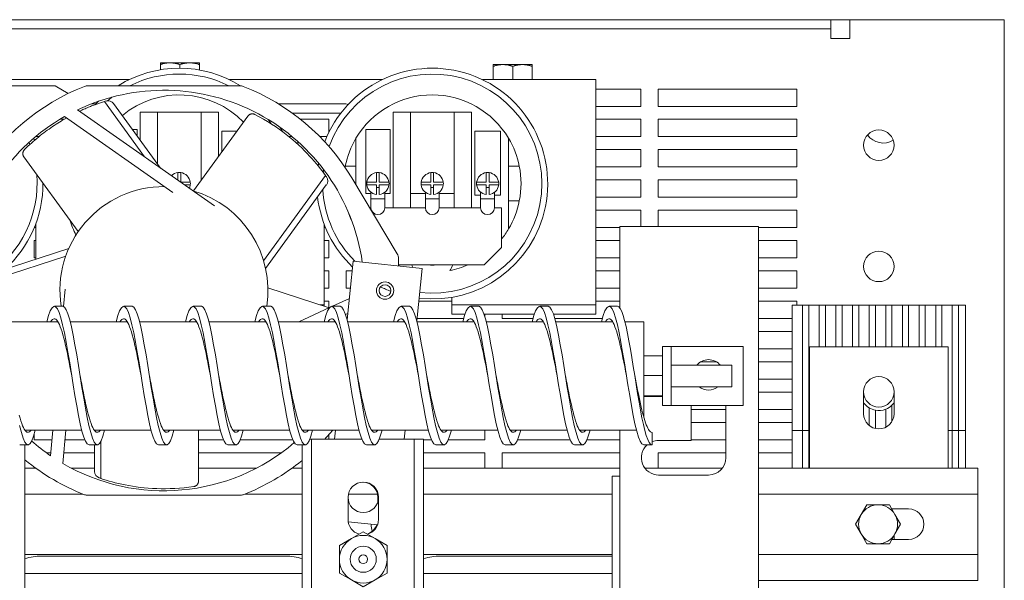
# Model space of a CAD drawing. Units: inches. Extents: x -64 to 287, y 46 to 257.
# Drawn here: x 139 to 153, y 204 to 212 of the extents above; entities that cross this region are included whole.
import ezdxf

# ---------------------------------------------------------------- set-up
doc = ezdxf.new("R2010")
doc.units = ezdxf.units.IN
doc.header["$MEASUREMENT"] = 0

msp = doc.modelspace()

# ---------------------------------------------------------------- linework, layer by layer
at = {"lineweight": 0}
for p, q in [((131.837, 212.056), (150.577, 212.056)), ((131.837, 212.056), (150.577, 212.056)), ((150.577, 212.056), (150.577, 211.922)), ((150.847, 212.056), (150.577, 212.056)), ((150.577, 212.056), (150.577, 211.922)), ((150.847, 212.056), (150.577, 212.056)), ((150.847, 212.056), (150.847, 211.786)), ((152.807, 212.056), (150.847, 212.056)), ((150.847, 212.056), (150.847, 211.786)), ((152.807, 212.056), (150.847, 212.056)), ((152.807, 212.056), (153.077, 212.056)), ((152.807, 212.056), (153.077, 212.056)), ((153.077, 212.056), (153.077, 178.056)), ((153.077, 212.056), (153.077, 178.056)), ((150.577, 211.922), (131.837, 211.922)), ((150.577, 211.922), (131.837, 211.922)), ((150.577, 211.787), (150.577, 211.922)), ((150.577, 211.787), (150.577, 211.922)), ((150.577, 211.786), (150.577, 211.787)), ((150.577, 211.786), (150.577, 211.787)), ((150.847, 211.786), (150.577, 211.786)), ((150.847, 211.786), (150.577, 211.786)), ((141.046, 211.434), (140.906, 211.434)), ((140.906, 211.409), (140.906, 211.434)), ((140.906, 211.333), (140.906, 211.409)), ((141.327, 211.434), (141.046, 211.434)), ((141.187, 211.356), (141.187, 211.409)), ((141.468, 211.434), (141.327, 211.434)), ((141.468, 211.434), (141.468, 211.409)), ((141.468, 211.331), (141.468, 211.409)), ((145.846, 211.409), (145.706, 211.409)), ((145.706, 211.384), (145.706, 211.409)), ((145.706, 211.191), (145.706, 211.384)), ((146.127, 211.409), (145.846, 211.409)), ((145.987, 211.191), (145.987, 211.384)), ((146.268, 211.409), (146.127, 211.409)), ((146.268, 211.409), (146.268, 211.384)), ((146.268, 211.191), (146.268, 211.384)), ((140.456, 211.191), (138.269, 211.191)), ((144.104, 211.191), (141.901, 211.191)), ((147.187, 211.191), (145.549, 211.191)), ((147.187, 211.191), (147.187, 210.922)), ((139.387, 211.103), (138.298, 211.103)), ((139.575, 210.99), (139.387, 211.103)), ((139.862, 211.103), (142.051, 211.103)), ((147.187, 211.056), (147.837, 211.056)), ((147.837, 211.056), (147.837, 210.806)), ((148.087, 210.806), (148.087, 211.056)), ((148.087, 211.056), (150.087, 211.056)), ((150.087, 211.056), (150.087, 210.806)), ((140.678, 210.076), (140.098, 210.875)), ((147.187, 207.941), (147.187, 210.922)), ((139.709, 210.754), (141.684, 209.372)), ((139.912, 210.842), (139.976, 210.842)), ((140.909, 209.914), (140.232, 210.846)), ((142.608, 210.842), (143.547, 210.842)), ((147.837, 210.806), (147.187, 210.806)), ((150.087, 210.806), (148.087, 210.806)), ((139.459, 210.619), (139.517, 210.619)), ((141.086, 209.562), (139.522, 210.657)), ((140.613, 210.322), (140.613, 210.721)), ((140.613, 210.721), (140.863, 210.721)), ((140.863, 210.721), (141.495, 210.721)), ((140.863, 210.721), (140.863, 209.978)), ((141.384, 209.586), (142.168, 210.665)), ((141.495, 209.739), (141.495, 210.721)), ((141.495, 210.721), (141.745, 210.721)), ((141.745, 210.721), (141.745, 210.083)), ((142.81, 210.707), (143.508, 210.707)), ((142.926, 210.619), (143.337, 210.619)), ((143.337, 210.619), (143.337, 210.434)), ((144.261, 209.343), (144.261, 210.721)), ((144.261, 210.721), (144.511, 210.721)), ((144.511, 210.721), (145.143, 210.721)), ((144.511, 210.721), (144.511, 209.343)), ((145.143, 209.343), (145.143, 210.721)), ((145.143, 210.721), (145.393, 210.721)), ((145.393, 210.721), (145.393, 209.343)), ((147.187, 210.619), (147.837, 210.619)), ((147.837, 210.619), (147.837, 210.369)), ((148.087, 210.369), (148.087, 210.619)), ((148.087, 210.619), (150.087, 210.619)), ((150.087, 210.619), (150.087, 210.369)), ((140.504, 210.472), (140.571, 210.472)), ((140.571, 210.472), (140.571, 210.381)), ((141.793, 210.15), (141.793, 210.446)), ((141.793, 210.446), (142.009, 210.446)), ((143.868, 209.548), (143.868, 210.472)), ((143.868, 210.472), (144.219, 210.472)), ((144.219, 210.472), (144.219, 209.548)), ((145.441, 209.523), (145.441, 210.446)), ((145.441, 210.446), (145.811, 210.446)), ((145.811, 210.446), (145.811, 209.523)), ((139.155, 210.369), (139.108, 210.369)), ((142.806, 210.369), (142.758, 210.369)), ((143.306, 210.369), (143.204, 210.369)), ((143.727, 210.345), (143.727, 209.941)), ((145.927, 209.941), (145.927, 210.345)), ((147.837, 210.369), (147.187, 210.369)), ((150.087, 210.369), (148.087, 210.369)), ((142.908, 210.28), (142.863, 210.28)), ((147.187, 210.181), (147.837, 210.181)), ((147.837, 210.181), (147.837, 209.931)), ((148.087, 209.931), (148.087, 210.181)), ((148.087, 210.181), (150.087, 210.181)), ((150.087, 210.181), (150.087, 209.931)), ((139.721, 208.998), (138.937, 210.077)), ((143.727, 209.941), (143.571, 209.941)), ((143.727, 209.941), (143.727, 209.673)), ((145.927, 209.441), (145.927, 209.941)), ((146.082, 209.941), (145.927, 209.941)), ((147.837, 209.931), (147.187, 209.931)), ((150.087, 209.931), (148.087, 209.931)), ((141.159, 209.74), (141.159, 209.85)), ((141.199, 209.85), (141.199, 209.712)), ((142.393, 208.579), (143.286, 209.808)), ((143.667, 209.773), (144.323, 208.68)), ((144.023, 209.711), (144.023, 209.85)), ((144.063, 209.85), (144.063, 209.711)), ((144.807, 209.711), (144.807, 209.85)), ((144.847, 209.85), (144.847, 209.711)), ((145.606, 209.711), (145.606, 209.85)), ((145.646, 209.85), (145.646, 209.711)), ((147.187, 209.744), (147.837, 209.744)), ((147.837, 209.744), (147.837, 209.494)), ((148.087, 209.494), (148.087, 209.744)), ((148.087, 209.744), (150.087, 209.744)), ((150.087, 209.744), (150.087, 209.494)), ((141.2, 209.711), (141.338, 209.711)), ((141.338, 209.671), (141.257, 209.671)), ((142.423, 208.464), (143.299, 209.671)), ((143.885, 209.711), (144.023, 209.711)), ((144.023, 209.671), (143.885, 209.671)), ((144.023, 209.532), (144.023, 209.671)), ((144.063, 209.633), (144.023, 209.633)), ((144.063, 209.711), (144.202, 209.711)), ((144.063, 209.671), (144.063, 209.532)), ((144.202, 209.671), (144.063, 209.671)), ((144.668, 209.711), (144.807, 209.711)), ((144.807, 209.671), (144.668, 209.671)), ((144.807, 209.532), (144.807, 209.671)), ((144.847, 209.633), (144.807, 209.633)), ((144.847, 209.711), (144.986, 209.711)), ((144.847, 209.671), (144.847, 209.532)), ((144.986, 209.671), (144.847, 209.671)), ((145.467, 209.711), (145.606, 209.711)), ((145.606, 209.671), (145.467, 209.671)), ((145.606, 209.532), (145.606, 209.671)), ((145.646, 209.633), (145.606, 209.633)), ((145.646, 209.711), (145.785, 209.711)), ((145.646, 209.671), (145.646, 209.532)), ((145.785, 209.671), (145.646, 209.671)), ((140.295, 209.494), (140.295, 209.494)), ((140.415, 209.546), (140.415, 209.546)), ((143.943, 209.548), (143.868, 209.548)), ((143.943, 209.473), (143.943, 209.566)), ((143.943, 209.343), (143.943, 209.473)), ((144.143, 209.473), (143.943, 209.473)), ((144.143, 209.473), (144.143, 209.566)), ((144.219, 209.548), (144.143, 209.548)), ((144.143, 209.473), (144.143, 209.343)), ((144.727, 209.548), (144.511, 209.548)), ((144.727, 209.473), (144.727, 209.566)), ((144.727, 209.343), (144.727, 209.473)), ((144.927, 209.473), (144.727, 209.473)), ((144.927, 209.473), (144.927, 209.566)), ((145.143, 209.548), (144.927, 209.548)), ((144.927, 209.473), (144.927, 209.343)), ((145.523, 209.523), (145.441, 209.523)), ((145.523, 209.473), (145.523, 209.569)), ((145.523, 209.343), (145.523, 209.473)), ((145.723, 209.473), (145.523, 209.473)), ((145.723, 209.473), (145.723, 209.564)), ((145.811, 209.523), (145.723, 209.523)), ((145.723, 209.473), (145.723, 209.343)), ((147.837, 209.494), (147.187, 209.494)), ((150.087, 209.494), (148.087, 209.494)), ((143.925, 209.343), (143.943, 209.343)), ((144.143, 209.343), (144.727, 209.343)), ((144.927, 209.343), (145.523, 209.343)), ((145.723, 209.343), (145.827, 209.343)), ((145.827, 209.343), (145.827, 208.771)), ((145.927, 209.441), (146.082, 209.441)), ((145.927, 209.036), (145.927, 209.441)), ((147.187, 209.306), (147.837, 209.306)), ((147.837, 209.306), (147.837, 209.071)), ((148.087, 209.071), (148.087, 209.306)), ((148.087, 209.306), (150.087, 209.306)), ((150.087, 209.306), (150.087, 209.056)), ((139.087, 209.056), (139.087, 209.058)), ((139.108, 209.056), (139.087, 209.056)), ((139.108, 209.112), (139.108, 208.598)), ((143.266, 207.941), (143.266, 209.112)), ((143.287, 209.056), (143.266, 209.056)), ((147.532, 209.056), (147.187, 209.056)), ((149.312, 209.071), (147.532, 209.071)), ((147.532, 209.071), (147.532, 207.897)), ((149.312, 209.071), (149.532, 209.071)), ((149.532, 209.071), (149.532, 200.071)), ((150.087, 209.056), (149.532, 209.056)), ((139.584, 208.753), (138.252, 208.32)), ((139.087, 208.619), (139.087, 208.869)), ((139.087, 208.869), (139.108, 208.869)), ((143.266, 208.869), (143.337, 208.869)), ((143.337, 208.869), (143.337, 208.619)), ((145.827, 208.771), (145.577, 208.521)), ((147.187, 208.869), (147.532, 208.869)), ((149.532, 208.869), (150.087, 208.869)), ((150.087, 208.869), (150.087, 208.619)), ((139.541, 208.643), (138.262, 208.227)), ((139.108, 208.619), (139.087, 208.619)), ((143.337, 208.619), (143.266, 208.619)), ((144.342, 208.61), (144.342, 208.504)), ((147.532, 208.619), (147.187, 208.619)), ((150.087, 208.619), (149.532, 208.619)), ((143.598, 207.724), (143.688, 208.573)), ((143.688, 208.573), (144.682, 208.468)), ((145.577, 208.521), (144.342, 208.521)), ((144.682, 208.468), (144.602, 207.709)), ((143.266, 208.431), (143.337, 208.431)), ((143.337, 208.431), (143.337, 208.181)), ((143.587, 208.181), (143.587, 208.431)), ((143.587, 208.431), (143.673, 208.431)), ((147.187, 208.431), (147.532, 208.431)), ((149.532, 208.431), (150.087, 208.431)), ((150.087, 208.431), (150.087, 208.181)), ((142.456, 208.186), (143.34, 207.899)), ((143.337, 208.181), (143.266, 208.181)), ((143.647, 208.181), (143.587, 208.181)), ((147.532, 208.181), (147.187, 208.181)), ((150.087, 208.181), (149.532, 208.181)), ((139.511, 207.917), (139.533, 208.166)), ((143.388, 207.921), (143.631, 208.035)), ((145.108, 208.05), (145.108, 207.941)), ((139.497, 207.921), (139.377, 207.921)), ((139.471, 207.941), (139.471, 207.941)), ((140.497, 207.921), (140.377, 207.921)), ((141.497, 207.921), (141.377, 207.921)), ((142.497, 207.921), (142.377, 207.921)), ((142.443, 207.941), (142.443, 207.941)), ((142.903, 207.695), (143.345, 207.901)), ((143.211, 207.941), (143.266, 207.941)), ((143.266, 207.994), (143.337, 207.994)), ((143.266, 207.923), (143.266, 207.941)), ((143.337, 207.994), (143.337, 207.9)), ((143.497, 207.921), (143.377, 207.921)), ((144.497, 207.921), (144.377, 207.921)), ((144.632, 207.994), (145.108, 207.994)), ((145.108, 207.941), (147.187, 207.941)), ((145.108, 207.941), (145.108, 207.806)), ((145.497, 207.921), (145.377, 207.921)), ((146.497, 207.921), (146.377, 207.921)), ((147.187, 207.994), (147.532, 207.994)), ((147.187, 207.806), (147.187, 207.941)), ((147.497, 207.921), (147.377, 207.921)), ((149.532, 207.994), (150.087, 207.994)), ((150.167, 207.936), (150.017, 207.936)), ((150.017, 207.936), (150.017, 205.586)), ((150.087, 207.994), (150.087, 207.936)), ((150.257, 207.936), (150.167, 207.936)), ((150.167, 207.936), (150.167, 205.586)), ((150.407, 207.936), (150.257, 207.936)), ((150.257, 207.936), (150.257, 205.586)), ((150.497, 207.936), (150.407, 207.936)), ((150.407, 207.936), (150.407, 207.336)), ((150.647, 207.936), (150.497, 207.936)), ((150.497, 207.936), (150.497, 207.336)), ((150.737, 207.936), (150.647, 207.936)), ((150.647, 207.936), (150.647, 207.336)), ((150.887, 207.936), (150.737, 207.936)), ((150.737, 207.936), (150.737, 207.336)), ((150.977, 207.936), (150.887, 207.936)), ((150.887, 207.936), (150.887, 207.336)), ((151.127, 207.936), (150.977, 207.936)), ((150.977, 207.936), (150.977, 207.336)), ((151.217, 207.936), (151.127, 207.936)), ((151.127, 207.936), (151.127, 207.336)), ((151.367, 207.936), (151.217, 207.936)), ((151.217, 207.936), (151.217, 207.336)), ((151.457, 207.936), (151.367, 207.936)), ((151.367, 207.936), (151.367, 207.336)), ((151.607, 207.936), (151.457, 207.936)), ((151.457, 207.936), (151.457, 207.336)), ((151.607, 207.936), (151.607, 207.336)), ((151.697, 207.936), (151.607, 207.936)), ((151.847, 207.936), (151.697, 207.936)), ((151.697, 207.936), (151.697, 207.336)), ((151.937, 207.936), (151.847, 207.936)), ((151.847, 207.936), (151.847, 207.336)), ((152.087, 207.936), (151.937, 207.936)), ((151.937, 207.936), (151.937, 207.336)), ((152.177, 207.936), (152.087, 207.936)), ((152.087, 207.936), (152.087, 207.336)), ((152.327, 207.936), (152.177, 207.936)), ((152.177, 207.936), (152.177, 207.336)), ((152.417, 207.936), (152.327, 207.936)), ((152.327, 207.936), (152.327, 205.586)), ((152.517, 207.936), (152.417, 207.936)), ((152.417, 207.936), (152.417, 205.586)), ((152.517, 207.936), (152.517, 205.586)), ((143.608, 207.817), (143.575, 207.802)), ((143.601, 207.814), (143.608, 207.812)), ((145.108, 207.806), (145.3, 207.806)), ((145.574, 207.806), (146.3, 207.806)), ((145.587, 207.806), (145.587, 207.766)), ((145.837, 207.744), (145.837, 207.806)), ((146.574, 207.806), (147.187, 207.806)), ((138.606, 207.695), (139.43, 207.695)), ((139.606, 207.695), (140.43, 207.695)), ((140.606, 207.695), (141.43, 207.695)), ((141.606, 207.695), (142.43, 207.695)), ((142.606, 207.695), (143.43, 207.695)), ((143.606, 207.695), (144.43, 207.695)), ((145.281, 207.744), (144.606, 207.744)), ((144.606, 207.695), (145.43, 207.695)), ((145.606, 207.695), (146.43, 207.695)), ((146.281, 207.744), (145.837, 207.744)), ((147.281, 207.744), (146.593, 207.744)), ((146.606, 207.695), (147.43, 207.695)), ((147.606, 207.695), (147.877, 207.695)), ((147.877, 207.695), (147.877, 206.324)), ((150.017, 207.744), (149.532, 207.744)), ((149.532, 207.556), (150.017, 207.556)), ((148.147, 207.34), (148.272, 207.34)), ((148.147, 207.215), (148.147, 207.34)), ((148.272, 207.34), (148.272, 207.215)), ((148.397, 207.34), (148.272, 207.34)), ((148.397, 207.34), (149.312, 207.34)), ((149.312, 206.489), (149.312, 207.34)), ((152.267, 207.336), (150.267, 207.336)), ((150.267, 207.336), (150.267, 205.586)), ((152.267, 205.586), (152.267, 207.336)), ((147.877, 207.207), (148.147, 207.207)), ((148.147, 207.215), (148.147, 206.614)), ((148.272, 206.614), (148.272, 207.215)), ((150.017, 207.306), (149.532, 207.306)), ((148.272, 207.069), (149.147, 207.069)), ((148.697, 207.119), (148.926, 207.119)), ((149.147, 207.069), (149.147, 206.759)), ((149.532, 207.119), (150.017, 207.119)), ((147.877, 206.92), (148.147, 206.92)), ((148.272, 206.759), (149.147, 206.759)), ((150.017, 206.869), (149.532, 206.869)), ((147.877, 206.627), (148.147, 206.627)), ((147.877, 206.621), (148.147, 206.621)), ((148.147, 206.489), (148.147, 206.614)), ((148.272, 206.614), (148.272, 206.489)), ((149.532, 206.681), (150.017, 206.681)), ((151.047, 206.371), (151.047, 206.686)), ((151.487, 206.686), (151.487, 206.371)), ((148.147, 206.489), (148.272, 206.489)), ((148.272, 206.489), (148.397, 206.489)), ((148.397, 206.489), (149.312, 206.489)), ((148.562, 205.986), (148.562, 206.489)), ((149.062, 206.489), (149.062, 205.736)), ((151.457, 206.495), (151.457, 206.261)), ((149.062, 206.431), (148.562, 206.431)), ((150.017, 206.431), (149.532, 206.431)), ((151.127, 206.456), (151.127, 206.202)), ((151.217, 206.421), (151.217, 206.157)), ((151.367, 206.436), (151.367, 206.175)), ((148.562, 206.244), (149.062, 206.244)), ((149.532, 206.244), (150.017, 206.244)), ((138.952, 206.134), (139.771, 206.134)), ((139.087, 205.994), (139.087, 206.077)), ((139.323, 205.764), (139.355, 206.134)), ((139.543, 206.134), (139.501, 205.651)), ((139.952, 206.134), (140.771, 206.134)), ((140.952, 206.134), (141.771, 206.134)), ((141.457, 206.134), (141.457, 205.399)), ((141.952, 206.134), (142.771, 206.134)), ((142.952, 206.134), (143.771, 206.134)), ((143.337, 206.069), (143.337, 206.004)), ((143.417, 206.004), (143.431, 206.134)), ((143.952, 206.134), (144.771, 206.134)), ((144.437, 206.134), (144.423, 206.004)), ((144.952, 206.134), (145.771, 206.134)), ((145.587, 206.134), (145.587, 205.994)), ((145.952, 206.134), (146.771, 206.134)), ((146.952, 206.134), (147.771, 206.134)), ((147.532, 206.134), (147.532, 202.461)), ((147.997, 205.921), (147.997, 206.101)), ((150.167, 206.126), (150.017, 206.126)), ((150.017, 206.126), (150.017, 205.586)), ((150.257, 206.126), (150.167, 206.126)), ((150.167, 206.126), (150.167, 205.586)), ((150.267, 206.126), (150.257, 206.126)), ((150.257, 206.126), (150.257, 205.586)), ((152.327, 206.126), (152.267, 206.126)), ((152.417, 206.126), (152.327, 206.126)), ((152.327, 206.126), (152.327, 205.586)), ((152.517, 206.126), (152.417, 206.126)), ((152.417, 206.126), (152.417, 205.586)), ((152.517, 206.126), (152.517, 205.586)), ((138.997, 205.921), (138.877, 205.921)), ((138.952, 205.921), (138.952, 195.759)), ((139.343, 205.994), (139.087, 205.994)), ((139.816, 205.994), (139.531, 205.994)), ((139.997, 205.921), (139.877, 205.921)), ((139.957, 205.921), (139.957, 205.538)), ((140.049, 205.974), (140.049, 205.436)), ((140.997, 205.921), (140.877, 205.921)), ((141.816, 205.994), (141.457, 205.994)), ((141.997, 205.921), (141.877, 205.921)), ((142.816, 205.994), (142.058, 205.994)), ((142.997, 205.921), (142.877, 205.921)), ((142.952, 195.759), (142.952, 205.921)), ((143.062, 206.004), (143.086, 206.004)), ((143.086, 206.004), (143.086, 198.493)), ((143.22, 206.004), (143.086, 206.004)), ((143.22, 206.004), (143.812, 206.004)), ((143.997, 205.921), (143.877, 205.921)), ((144.062, 206.004), (144.434, 206.004)), ((144.568, 206.004), (144.434, 206.004)), ((144.568, 206.004), (144.702, 206.004)), ((144.568, 198.493), (144.568, 206.004)), ((144.702, 206.004), (144.702, 195.759)), ((144.816, 205.994), (144.702, 205.994)), ((144.997, 205.921), (144.877, 205.921)), ((145.587, 205.994), (145.058, 205.994)), ((145.997, 205.921), (145.877, 205.921)), ((146.816, 205.994), (146.058, 205.994)), ((146.997, 205.921), (146.877, 205.921)), ((147.532, 205.994), (147.058, 205.994)), ((147.877, 205.921), (147.997, 205.921)), ((148.092, 205.986), (148.562, 205.986)), ((149.062, 205.994), (148.562, 205.994)), ((150.017, 205.994), (149.532, 205.994)), ((139.262, 205.806), (139.327, 205.806)), ((139.515, 205.806), (139.957, 205.806)), ((141.457, 205.806), (142.651, 205.806)), ((144.702, 205.806), (145.587, 205.806)), ((145.587, 205.806), (145.587, 205.586)), ((145.837, 205.586), (145.837, 205.806)), ((145.837, 205.806), (147.532, 205.806)), ((148.087, 205.586), (148.087, 205.806)), ((148.087, 205.806), (149.062, 205.806)), ((149.532, 205.806), (150.017, 205.806)), ((138.952, 205.586), (139.106, 205.586)), ((139.087, 205.586), (139.087, 205.6)), ((139.618, 205.586), (139.957, 205.586)), ((141.457, 205.586), (142.296, 205.586)), ((142.808, 205.586), (142.952, 205.586)), ((144.702, 205.586), (147.532, 205.586)), ((147.892, 205.586), (149.012, 205.586)), ((148.812, 205.486), (148.092, 205.486)), ((149.532, 205.586), (152.697, 205.586)), ((152.697, 205.211), (152.697, 205.586)), ((147.422, 205.471), (147.422, 203.581)), ((147.532, 205.471), (147.422, 205.471)), ((138.952, 205.211), (139.789, 205.211)), ((142.051, 205.193), (139.862, 205.193)), ((142.125, 205.211), (142.952, 205.211)), ((143.617, 205.211), (144.037, 205.211)), ((144.702, 205.211), (147.422, 205.211)), ((149.532, 205.211), (152.697, 205.211)), ((152.697, 204.341), (152.697, 205.211)), ((143.612, 204.844), (143.612, 205.164)), ((144.042, 205.164), (144.042, 205.098)), ((144.052, 205.164), (144.052, 204.844)), ((151.013, 204.917), (151.095, 205.057)), ((151.095, 205.057), (151.257, 205.057)), ((151.257, 205.057), (151.419, 205.057)), ((151.419, 205.057), (151.5, 204.917)), ((150.932, 204.776), (151.013, 204.917)), ((151.454, 204.996), (151.697, 204.996)), ((151.5, 204.917), (151.581, 204.776)), ((144.037, 204.765), (143.615, 204.81)), ((151.013, 204.636), (150.932, 204.776)), ((151.581, 204.776), (151.5, 204.636)), ((143.66, 204.568), (143.832, 204.667)), ((143.832, 204.667), (144.004, 204.568)), ((151.095, 204.495), (151.013, 204.636)), ((151.5, 204.636), (151.419, 204.495)), ((143.488, 204.469), (143.66, 204.568)), ((144.004, 204.568), (144.176, 204.469)), ((151.257, 204.495), (151.095, 204.495)), ((151.419, 204.495), (151.257, 204.495)), ((151.697, 204.556), (151.454, 204.556)), ((151.457, 204.561), (151.457, 204.556)), ((151.487, 204.613), (151.487, 204.559)), ((138.952, 204.341), (142.952, 204.341)), ((143.488, 204.27), (143.488, 204.469)), ((144.176, 204.469), (144.176, 204.27)), ((144.702, 204.341), (147.422, 204.341)), ((149.532, 204.341), (152.697, 204.341)), ((152.697, 203.966), (152.697, 204.341)), ((139.192, 204.316), (142.712, 204.316)), ((143.488, 204.071), (143.488, 204.27)), ((144.176, 204.27), (144.176, 204.071)), ((144.942, 204.316), (147.422, 204.316)), ((138.952, 204.064), (142.952, 204.064)), ((143.66, 203.972), (143.488, 204.071)), ((144.176, 204.071), (144.004, 203.972)), ((144.702, 204.064), (147.422, 204.064)), ((143.832, 203.873), (143.66, 203.972)), ((144.004, 203.972), (143.832, 203.873)), ((149.532, 203.966), (152.697, 203.966))]:
    msp.add_line(p, q, dxfattribs=at)
at = {"lineweight": 0, "flags": 128}
for points in [[(141.046, 211.434), (141.041, 211.434), (141.035, 211.434), (141.029, 211.434), (141.024, 211.433), (141.018, 211.433), (141.013, 211.432), (141.007, 211.432), (141.001, 211.431), (140.996, 211.43), (140.99, 211.43), (140.984, 211.429), (140.979, 211.428), (140.973, 211.427), (140.967, 211.426), (140.961, 211.424), (140.955, 211.423), (140.949, 211.422), (140.943, 211.42), (140.937, 211.418), (140.931, 211.417), (140.925, 211.415), (140.919, 211.413), (140.912, 211.411), (140.906, 211.409)], [(141.187, 211.409), (141.18, 211.411), (141.174, 211.413), (141.168, 211.415), (141.161, 211.417), (141.155, 211.418), (141.149, 211.42), (141.143, 211.422), (141.137, 211.423), (141.131, 211.424), (141.126, 211.426), (141.12, 211.427), (141.114, 211.428), (141.108, 211.429), (141.103, 211.43), (141.097, 211.43), (141.091, 211.431), (141.086, 211.432), (141.08, 211.432), (141.074, 211.433), (141.069, 211.433), (141.063, 211.434), (141.058, 211.434), (141.052, 211.434), (141.046, 211.434)], [(141.327, 211.434), (141.322, 211.434), (141.316, 211.434), (141.31, 211.434), (141.305, 211.433), (141.299, 211.433), (141.294, 211.432), (141.288, 211.432), (141.282, 211.431), (141.277, 211.43), (141.271, 211.43), (141.265, 211.429), (141.26, 211.428), (141.254, 211.427), (141.248, 211.426), (141.242, 211.424), (141.236, 211.423), (141.23, 211.422), (141.224, 211.42), (141.218, 211.418), (141.212, 211.417), (141.206, 211.415), (141.2, 211.413), (141.193, 211.411), (141.187, 211.409)], [(141.468, 211.409), (141.461, 211.411), (141.455, 211.413), (141.449, 211.415), (141.442, 211.417), (141.436, 211.418), (141.43, 211.42), (141.424, 211.422), (141.418, 211.423), (141.412, 211.424), (141.407, 211.426), (141.401, 211.427), (141.395, 211.428), (141.389, 211.429), (141.384, 211.43), (141.378, 211.43), (141.372, 211.431), (141.367, 211.432), (141.361, 211.432), (141.355, 211.433), (141.35, 211.433), (141.344, 211.434), (141.339, 211.434), (141.333, 211.434), (141.327, 211.434)], [(145.846, 211.409), (145.841, 211.409), (145.835, 211.409), (145.829, 211.409), (145.824, 211.408), (145.818, 211.408), (145.813, 211.407), (145.807, 211.407), (145.801, 211.406), (145.796, 211.405), (145.79, 211.405), (145.784, 211.404), (145.779, 211.403), (145.773, 211.402), (145.767, 211.401), (145.761, 211.399), (145.755, 211.398), (145.749, 211.397), (145.743, 211.395), (145.737, 211.393), (145.731, 211.392), (145.725, 211.39), (145.719, 211.388), (145.712, 211.386), (145.706, 211.384)], [(145.987, 211.384), (145.98, 211.386), (145.974, 211.388), (145.968, 211.39), (145.961, 211.392), (145.955, 211.393), (145.949, 211.395), (145.943, 211.397), (145.937, 211.398), (145.931, 211.399), (145.926, 211.401), (145.92, 211.402), (145.914, 211.403), (145.908, 211.404), (145.903, 211.405), (145.897, 211.405), (145.891, 211.406), (145.886, 211.407), (145.88, 211.407), (145.874, 211.408), (145.869, 211.408), (145.863, 211.409), (145.858, 211.409), (145.852, 211.409), (145.846, 211.409)], [(146.127, 211.409), (146.122, 211.409), (146.116, 211.409), (146.11, 211.409), (146.105, 211.408), (146.099, 211.408), (146.094, 211.407), (146.088, 211.407), (146.082, 211.406), (146.077, 211.405), (146.071, 211.405), (146.065, 211.404), (146.06, 211.403), (146.054, 211.402), (146.048, 211.401), (146.042, 211.399), (146.036, 211.398), (146.03, 211.397), (146.024, 211.395), (146.018, 211.393), (146.012, 211.392), (146.006, 211.39), (146, 211.388), (145.993, 211.386), (145.987, 211.384)], [(146.268, 211.384), (146.261, 211.386), (146.255, 211.388), (146.249, 211.39), (146.242, 211.392), (146.236, 211.393), (146.23, 211.395), (146.224, 211.397), (146.218, 211.398), (146.212, 211.399), (146.207, 211.401), (146.201, 211.402), (146.195, 211.403), (146.189, 211.404), (146.184, 211.405), (146.178, 211.405), (146.172, 211.406), (146.167, 211.407), (146.161, 211.407), (146.155, 211.408), (146.15, 211.408), (146.144, 211.409), (146.139, 211.409), (146.133, 211.409), (146.127, 211.409)], [(140.098, 210.875), (140.085, 210.871), (140.071, 210.867), (140.058, 210.863), (140.044, 210.858), (140.03, 210.853), (140.016, 210.849), (140.002, 210.844), (139.988, 210.838), (139.973, 210.833), (139.959, 210.828), (139.944, 210.822), (139.929, 210.816), (139.914, 210.811), (139.898, 210.805), (139.883, 210.798), (139.867, 210.792), (139.852, 210.785), (139.836, 210.779), (139.82, 210.772), (139.804, 210.765), (139.787, 210.758), (139.771, 210.75), (139.754, 210.742), (139.738, 210.735)], [(139.55, 210.637), (139.525, 210.623), (139.5, 210.609), (139.476, 210.594), (139.451, 210.579), (139.426, 210.563), (139.401, 210.547), (139.375, 210.531), (139.35, 210.514), (139.325, 210.496), (139.3, 210.478), (139.274, 210.46), (139.249, 210.442), (139.223, 210.422), (139.198, 210.403), (139.173, 210.383), (139.147, 210.362), (139.122, 210.341), (139.096, 210.32), (139.071, 210.298), (139.046, 210.275), (139.021, 210.253), (138.996, 210.229), (138.97, 210.205), (138.945, 210.181)], [(142.269, 210.689), (142.265, 210.691), (142.261, 210.693), (142.256, 210.694), (142.252, 210.695), (142.247, 210.696), (142.243, 210.697), (142.238, 210.697), (142.233, 210.698), (142.229, 210.698), (142.224, 210.697), (142.219, 210.697), (142.215, 210.696), (142.21, 210.695), (142.206, 210.693), (142.201, 210.691), (142.197, 210.689), (142.193, 210.687), (142.188, 210.685), (142.184, 210.682), (142.181, 210.679), (142.177, 210.676), (142.174, 210.672), (142.171, 210.669), (142.168, 210.665)], [(143.286, 209.808), (143.263, 209.84), (143.238, 209.873), (143.212, 209.907), (143.184, 209.942), (143.155, 209.978), (143.124, 210.014), (143.091, 210.051), (143.057, 210.089), (143.021, 210.127), (142.983, 210.166), (142.944, 210.205), (142.902, 210.244), (142.859, 210.283), (142.815, 210.322), (142.768, 210.361), (142.72, 210.399), (142.67, 210.438), (142.618, 210.475), (142.565, 210.513), (142.509, 210.549), (142.452, 210.586), (142.393, 210.621), (142.332, 210.655), (142.269, 210.689)], [(138.945, 210.181), (138.942, 210.177), (138.939, 210.174), (138.937, 210.17), (138.934, 210.166), (138.932, 210.162), (138.93, 210.158), (138.928, 210.154), (138.926, 210.15), (138.925, 210.145), (138.924, 210.141), (138.923, 210.136), (138.922, 210.131), (138.922, 210.127), (138.922, 210.122), (138.922, 210.117), (138.923, 210.112), (138.923, 210.108), (138.925, 210.103), (138.926, 210.098), (138.928, 210.094), (138.93, 210.089), (138.932, 210.085), (138.934, 210.081), (138.937, 210.077)], [(139.877, 205.921), (139.851, 205.934), (139.826, 205.972), (139.801, 206.034), (139.775, 206.118), (139.75, 206.223), (139.725, 206.345), (139.699, 206.482), (139.674, 206.631), (139.648, 206.786), (139.623, 206.945), (139.598, 207.104), (139.572, 207.257), (139.547, 207.403), (139.521, 207.536), (139.496, 207.653), (139.471, 207.752), (139.445, 207.83), (139.42, 207.885), (139.395, 207.915), (139.369, 207.92), (139.344, 207.9), (139.318, 207.855), (139.293, 207.786), (139.268, 207.695)], [(140.102, 206.134), (140.077, 206.046), (140.052, 205.981), (140.027, 205.939), (140.002, 205.922), (139.976, 205.93), (139.951, 205.962), (139.926, 206.019), (139.901, 206.099), (139.875, 206.199), (139.85, 206.317), (139.825, 206.45), (139.8, 206.595), (139.774, 206.749), (139.749, 206.906), (139.724, 207.065), (139.699, 207.219), (139.673, 207.366), (139.648, 207.502), (139.623, 207.623), (139.598, 207.727), (139.573, 207.81), (139.547, 207.871), (139.522, 207.909), (139.497, 207.921)], [(140.877, 205.921), (140.851, 205.934), (140.826, 205.972), (140.801, 206.034), (140.775, 206.118), (140.75, 206.223), (140.725, 206.345), (140.699, 206.482), (140.674, 206.631), (140.648, 206.786), (140.623, 206.945), (140.598, 207.104), (140.572, 207.257), (140.547, 207.403), (140.521, 207.536), (140.496, 207.653), (140.471, 207.752), (140.445, 207.83), (140.42, 207.885), (140.395, 207.915), (140.369, 207.92), (140.344, 207.9), (140.318, 207.855), (140.293, 207.786), (140.268, 207.695)], [(141.102, 206.134), (141.077, 206.046), (141.052, 205.981), (141.027, 205.939), (141.002, 205.922), (140.976, 205.93), (140.951, 205.962), (140.926, 206.019), (140.901, 206.099), (140.875, 206.199), (140.85, 206.317), (140.825, 206.45), (140.8, 206.595), (140.774, 206.749), (140.749, 206.906), (140.724, 207.065), (140.699, 207.219), (140.673, 207.366), (140.648, 207.502), (140.623, 207.623), (140.598, 207.727), (140.573, 207.81), (140.547, 207.871), (140.522, 207.909), (140.497, 207.921)], [(141.877, 205.921), (141.851, 205.934), (141.826, 205.972), (141.801, 206.034), (141.775, 206.118), (141.75, 206.223), (141.725, 206.345), (141.699, 206.482), (141.674, 206.631), (141.648, 206.786), (141.623, 206.945), (141.598, 207.104), (141.572, 207.257), (141.547, 207.403), (141.521, 207.536), (141.496, 207.653), (141.471, 207.752), (141.445, 207.83), (141.42, 207.885), (141.395, 207.915), (141.369, 207.92), (141.344, 207.9), (141.318, 207.855), (141.293, 207.786), (141.268, 207.695)], [(142.102, 206.134), (142.077, 206.046), (142.052, 205.981), (142.027, 205.939), (142.002, 205.922), (141.976, 205.93), (141.951, 205.962), (141.926, 206.019), (141.901, 206.099), (141.875, 206.199), (141.85, 206.317), (141.825, 206.45), (141.8, 206.595), (141.774, 206.749), (141.749, 206.906), (141.724, 207.065), (141.699, 207.219), (141.673, 207.366), (141.648, 207.502), (141.623, 207.623), (141.598, 207.727), (141.573, 207.81), (141.547, 207.871), (141.522, 207.909), (141.497, 207.921)], [(142.877, 205.921), (142.851, 205.934), (142.826, 205.972), (142.801, 206.034), (142.775, 206.118), (142.75, 206.223), (142.725, 206.345), (142.699, 206.482), (142.674, 206.631), (142.648, 206.786), (142.623, 206.945), (142.598, 207.104), (142.572, 207.257), (142.547, 207.403), (142.521, 207.536), (142.496, 207.653), (142.471, 207.752), (142.445, 207.83), (142.42, 207.885), (142.395, 207.915), (142.369, 207.92), (142.344, 207.9), (142.318, 207.855), (142.293, 207.786), (142.268, 207.695)], [(143.102, 206.134), (143.077, 206.046), (143.052, 205.981), (143.027, 205.939), (143.002, 205.922), (142.976, 205.93), (142.951, 205.962), (142.926, 206.019), (142.901, 206.099), (142.875, 206.199), (142.85, 206.317), (142.825, 206.45), (142.8, 206.595), (142.774, 206.749), (142.749, 206.906), (142.724, 207.065), (142.699, 207.219), (142.673, 207.366), (142.648, 207.502), (142.623, 207.623), (142.598, 207.727), (142.573, 207.81), (142.547, 207.871), (142.522, 207.909), (142.497, 207.921)], [(143.877, 205.921), (143.851, 205.934), (143.826, 205.972), (143.801, 206.034), (143.775, 206.118), (143.75, 206.223), (143.725, 206.345), (143.699, 206.482), (143.674, 206.631), (143.648, 206.786), (143.623, 206.945), (143.598, 207.104), (143.572, 207.257), (143.547, 207.403), (143.521, 207.536), (143.496, 207.653), (143.471, 207.752), (143.445, 207.83), (143.42, 207.885), (143.395, 207.915), (143.369, 207.92), (143.344, 207.9), (143.318, 207.855), (143.293, 207.786), (143.268, 207.695)], [(144.102, 206.134), (144.077, 206.046), (144.052, 205.981), (144.027, 205.939), (144.002, 205.922), (143.976, 205.93), (143.951, 205.962), (143.926, 206.019), (143.901, 206.099), (143.875, 206.199), (143.85, 206.317), (143.825, 206.45), (143.8, 206.595), (143.774, 206.749), (143.749, 206.906), (143.724, 207.065), (143.699, 207.219), (143.673, 207.366), (143.648, 207.502), (143.623, 207.623), (143.598, 207.727), (143.573, 207.81), (143.547, 207.871), (143.522, 207.909), (143.497, 207.921)], [(144.877, 205.921), (144.851, 205.934), (144.826, 205.972), (144.801, 206.034), (144.775, 206.118), (144.75, 206.223), (144.725, 206.345), (144.699, 206.482), (144.674, 206.631), (144.648, 206.786), (144.623, 206.945), (144.598, 207.104), (144.572, 207.257), (144.547, 207.403), (144.521, 207.536), (144.496, 207.653), (144.471, 207.752), (144.445, 207.83), (144.42, 207.885), (144.395, 207.915), (144.369, 207.92), (144.344, 207.9), (144.318, 207.855), (144.293, 207.786), (144.268, 207.695)], [(145.102, 206.134), (145.077, 206.046), (145.052, 205.981), (145.027, 205.939), (145.002, 205.922), (144.976, 205.93), (144.951, 205.962), (144.926, 206.019), (144.901, 206.099), (144.875, 206.199), (144.85, 206.317), (144.825, 206.45), (144.8, 206.595), (144.774, 206.749), (144.749, 206.906), (144.724, 207.065), (144.699, 207.219), (144.673, 207.366), (144.648, 207.502), (144.623, 207.623), (144.598, 207.727), (144.573, 207.81), (144.547, 207.871), (144.522, 207.909), (144.497, 207.921)], [(145.877, 205.921), (145.851, 205.934), (145.826, 205.972), (145.801, 206.034), (145.775, 206.118), (145.75, 206.223), (145.725, 206.345), (145.699, 206.482), (145.674, 206.631), (145.648, 206.786), (145.623, 206.945), (145.598, 207.104), (145.572, 207.257), (145.547, 207.403), (145.521, 207.536), (145.496, 207.653), (145.471, 207.752), (145.445, 207.83), (145.42, 207.885), (145.395, 207.915), (145.369, 207.92), (145.344, 207.9), (145.318, 207.855), (145.293, 207.786), (145.268, 207.695)], [(146.102, 206.134), (146.077, 206.046), (146.052, 205.981), (146.027, 205.939), (146.002, 205.922), (145.976, 205.93), (145.951, 205.962), (145.926, 206.019), (145.901, 206.099), (145.875, 206.199), (145.85, 206.317), (145.825, 206.45), (145.8, 206.595), (145.774, 206.749), (145.749, 206.906), (145.724, 207.065), (145.699, 207.219), (145.673, 207.366), (145.648, 207.502), (145.623, 207.623), (145.598, 207.727), (145.573, 207.81), (145.547, 207.871), (145.522, 207.909), (145.497, 207.921)], [(146.877, 205.921), (146.851, 205.934), (146.826, 205.972), (146.801, 206.034), (146.775, 206.118), (146.75, 206.223), (146.725, 206.345), (146.699, 206.482), (146.674, 206.631), (146.648, 206.786), (146.623, 206.945), (146.598, 207.104), (146.572, 207.257), (146.547, 207.403), (146.521, 207.536), (146.496, 207.653), (146.471, 207.752), (146.445, 207.83), (146.42, 207.885), (146.395, 207.915), (146.369, 207.92), (146.344, 207.9), (146.318, 207.855), (146.293, 207.786), (146.268, 207.695)], [(147.102, 206.134), (147.077, 206.046), (147.052, 205.981), (147.027, 205.939), (147.002, 205.922), (146.976, 205.93), (146.951, 205.962), (146.926, 206.019), (146.901, 206.099), (146.875, 206.199), (146.85, 206.317), (146.825, 206.45), (146.8, 206.595), (146.774, 206.749), (146.749, 206.906), (146.724, 207.065), (146.699, 207.219), (146.673, 207.366), (146.648, 207.502), (146.623, 207.623), (146.598, 207.727), (146.573, 207.81), (146.547, 207.871), (146.522, 207.909), (146.497, 207.921)], [(147.877, 205.921), (147.851, 205.934), (147.826, 205.972), (147.801, 206.034), (147.775, 206.118), (147.75, 206.223), (147.725, 206.345), (147.699, 206.482), (147.674, 206.631), (147.648, 206.786), (147.623, 206.945), (147.598, 207.104), (147.572, 207.257), (147.547, 207.403), (147.521, 207.536), (147.496, 207.653), (147.471, 207.752), (147.445, 207.83), (147.42, 207.885), (147.395, 207.915), (147.369, 207.92), (147.344, 207.9), (147.318, 207.855), (147.293, 207.786), (147.268, 207.695)], [(147.997, 205.921), (147.976, 205.93), (147.955, 205.955), (147.934, 205.997), (147.913, 206.055), (147.893, 206.128), (147.872, 206.214), (147.851, 206.313), (147.83, 206.421), (147.809, 206.539), (147.788, 206.662), (147.768, 206.791), (147.747, 206.921), (147.726, 207.052), (147.705, 207.18), (147.684, 207.304), (147.663, 207.421), (147.643, 207.53), (147.622, 207.628), (147.601, 207.715), (147.58, 207.787), (147.559, 207.845), (147.538, 207.887), (147.518, 207.913), (147.497, 207.921)], [(139.627, 206.921), (139.614, 206.986), (139.602, 207.051), (139.589, 207.115), (139.576, 207.178), (139.564, 207.239), (139.551, 207.298), (139.538, 207.354), (139.526, 207.408), (139.513, 207.459), (139.5, 207.507), (139.488, 207.55), (139.475, 207.59), (139.462, 207.626), (139.45, 207.657), (139.437, 207.683), (139.424, 207.705), (139.412, 207.722), (139.399, 207.733), (139.386, 207.74), (139.374, 207.741), (139.361, 207.737), (139.349, 207.728), (139.336, 207.714), (139.323, 207.695)], [(140.627, 206.921), (140.614, 206.986), (140.602, 207.051), (140.589, 207.115), (140.576, 207.178), (140.564, 207.239), (140.551, 207.298), (140.538, 207.354), (140.526, 207.408), (140.513, 207.459), (140.5, 207.507), (140.488, 207.55), (140.475, 207.59), (140.462, 207.626), (140.45, 207.657), (140.437, 207.683), (140.424, 207.705), (140.412, 207.722), (140.399, 207.733), (140.386, 207.74), (140.374, 207.741), (140.361, 207.737), (140.349, 207.728), (140.336, 207.714), (140.323, 207.695)], [(141.627, 206.921), (141.614, 206.986), (141.602, 207.051), (141.589, 207.115), (141.576, 207.178), (141.564, 207.239), (141.551, 207.298), (141.538, 207.354), (141.526, 207.408), (141.513, 207.459), (141.5, 207.507), (141.488, 207.55), (141.475, 207.59), (141.462, 207.626), (141.45, 207.657), (141.437, 207.683), (141.424, 207.705), (141.412, 207.722), (141.399, 207.733), (141.386, 207.74), (141.374, 207.741), (141.361, 207.737), (141.349, 207.728), (141.336, 207.714), (141.323, 207.695)], [(142.627, 206.921), (142.614, 206.986), (142.602, 207.051), (142.589, 207.115), (142.576, 207.178), (142.564, 207.239), (142.551, 207.298), (142.538, 207.354), (142.526, 207.408), (142.513, 207.459), (142.5, 207.507), (142.488, 207.55), (142.475, 207.59), (142.462, 207.626), (142.45, 207.657), (142.437, 207.683), (142.424, 207.705), (142.412, 207.722), (142.399, 207.733), (142.386, 207.74), (142.374, 207.741), (142.361, 207.737), (142.349, 207.728), (142.336, 207.714), (142.323, 207.695)], [(143.627, 206.921), (143.614, 206.986), (143.602, 207.051), (143.589, 207.115), (143.576, 207.178), (143.564, 207.239), (143.551, 207.298), (143.538, 207.354), (143.526, 207.408), (143.513, 207.459), (143.5, 207.507), (143.488, 207.55), (143.475, 207.59), (143.462, 207.626), (143.45, 207.657), (143.437, 207.683), (143.424, 207.705), (143.412, 207.722), (143.399, 207.733), (143.386, 207.74), (143.374, 207.741), (143.361, 207.737), (143.349, 207.728), (143.336, 207.714), (143.323, 207.695)], [(144.627, 206.921), (144.614, 206.986), (144.602, 207.051), (144.589, 207.115), (144.576, 207.178), (144.564, 207.239), (144.551, 207.298), (144.538, 207.354), (144.526, 207.408), (144.513, 207.459), (144.5, 207.507), (144.488, 207.55), (144.475, 207.59), (144.462, 207.626), (144.45, 207.657), (144.437, 207.683), (144.424, 207.705), (144.412, 207.722), (144.399, 207.733), (144.386, 207.74), (144.374, 207.741), (144.361, 207.737), (144.349, 207.728), (144.336, 207.714), (144.323, 207.695)], [(145.627, 206.921), (145.614, 206.986), (145.602, 207.051), (145.589, 207.115), (145.576, 207.178), (145.564, 207.239), (145.551, 207.298), (145.538, 207.354), (145.526, 207.408), (145.513, 207.459), (145.5, 207.507), (145.488, 207.55), (145.475, 207.59), (145.462, 207.626), (145.45, 207.657), (145.437, 207.683), (145.424, 207.705), (145.412, 207.722), (145.399, 207.733), (145.386, 207.74), (145.374, 207.741), (145.361, 207.737), (145.349, 207.728), (145.336, 207.714), (145.323, 207.695)], [(146.627, 206.921), (146.614, 206.986), (146.602, 207.051), (146.589, 207.115), (146.576, 207.178), (146.564, 207.239), (146.551, 207.298), (146.538, 207.354), (146.526, 207.408), (146.513, 207.459), (146.5, 207.507), (146.488, 207.55), (146.475, 207.59), (146.462, 207.626), (146.45, 207.657), (146.437, 207.683), (146.424, 207.705), (146.412, 207.722), (146.399, 207.733), (146.386, 207.74), (146.374, 207.741), (146.361, 207.737), (146.349, 207.728), (146.336, 207.714), (146.323, 207.695)], [(147.627, 206.921), (147.614, 206.986), (147.602, 207.051), (147.589, 207.115), (147.576, 207.178), (147.564, 207.239), (147.551, 207.298), (147.538, 207.354), (147.526, 207.408), (147.513, 207.459), (147.5, 207.507), (147.488, 207.55), (147.475, 207.59), (147.462, 207.626), (147.45, 207.657), (147.437, 207.683), (147.424, 207.705), (147.412, 207.722), (147.399, 207.733), (147.386, 207.74), (147.374, 207.741), (147.361, 207.737), (147.349, 207.728), (147.336, 207.714), (147.323, 207.695)], [(140.042, 206.134), (140.029, 206.118), (140.017, 206.108), (140.005, 206.102), (139.993, 206.102), (139.98, 206.106), (139.968, 206.115), (139.956, 206.129), (139.943, 206.147), (139.931, 206.17), (139.919, 206.198), (139.907, 206.23), (139.894, 206.266), (139.882, 206.306), (139.87, 206.349), (139.857, 206.396), (139.845, 206.446), (139.833, 206.499), (139.821, 206.555), (139.808, 206.613), (139.796, 206.672), (139.784, 206.733), (139.771, 206.795), (139.759, 206.858), (139.747, 206.921)], [(141.042, 206.134), (141.029, 206.118), (141.017, 206.108), (141.005, 206.102), (140.993, 206.102), (140.98, 206.106), (140.968, 206.115), (140.956, 206.129), (140.943, 206.147), (140.931, 206.17), (140.919, 206.198), (140.907, 206.23), (140.894, 206.266), (140.882, 206.306), (140.87, 206.349), (140.857, 206.396), (140.845, 206.446), (140.833, 206.499), (140.821, 206.555), (140.808, 206.613), (140.796, 206.672), (140.784, 206.733), (140.771, 206.795), (140.759, 206.858), (140.747, 206.921)], [(142.042, 206.134), (142.029, 206.118), (142.017, 206.108), (142.005, 206.102), (141.993, 206.102), (141.98, 206.106), (141.968, 206.115), (141.956, 206.129), (141.943, 206.147), (141.931, 206.17), (141.919, 206.198), (141.907, 206.23), (141.894, 206.266), (141.882, 206.306), (141.87, 206.349), (141.857, 206.396), (141.845, 206.446), (141.833, 206.499), (141.821, 206.555), (141.808, 206.613), (141.796, 206.672), (141.784, 206.733), (141.771, 206.795), (141.759, 206.858), (141.747, 206.921)], [(143.042, 206.134), (143.029, 206.118), (143.017, 206.108), (143.005, 206.102), (142.993, 206.102), (142.98, 206.106), (142.968, 206.115), (142.956, 206.129), (142.943, 206.147), (142.931, 206.17), (142.919, 206.198), (142.907, 206.23), (142.894, 206.266), (142.882, 206.306), (142.87, 206.349), (142.857, 206.396), (142.845, 206.446), (142.833, 206.499), (142.821, 206.555), (142.808, 206.613), (142.796, 206.672), (142.784, 206.733), (142.771, 206.795), (142.759, 206.858), (142.747, 206.921)], [(144.042, 206.134), (144.029, 206.118), (144.017, 206.108), (144.005, 206.102), (143.993, 206.102), (143.98, 206.106), (143.968, 206.115), (143.956, 206.129), (143.943, 206.147), (143.931, 206.17), (143.919, 206.198), (143.907, 206.23), (143.894, 206.266), (143.882, 206.306), (143.87, 206.349), (143.857, 206.396), (143.845, 206.446), (143.833, 206.499), (143.821, 206.555), (143.808, 206.613), (143.796, 206.672), (143.784, 206.733), (143.771, 206.795), (143.759, 206.858), (143.747, 206.921)], [(145.042, 206.134), (145.029, 206.118), (145.017, 206.108), (145.005, 206.102), (144.993, 206.102), (144.98, 206.106), (144.968, 206.115), (144.956, 206.129), (144.943, 206.147), (144.931, 206.17), (144.919, 206.198), (144.907, 206.23), (144.894, 206.266), (144.882, 206.306), (144.87, 206.349), (144.857, 206.396), (144.845, 206.446), (144.833, 206.499), (144.821, 206.555), (144.808, 206.613), (144.796, 206.672), (144.784, 206.733), (144.771, 206.795), (144.759, 206.858), (144.747, 206.921)], [(146.042, 206.134), (146.029, 206.118), (146.017, 206.108), (146.005, 206.102), (145.993, 206.102), (145.98, 206.106), (145.968, 206.115), (145.956, 206.129), (145.943, 206.147), (145.931, 206.17), (145.919, 206.198), (145.907, 206.23), (145.894, 206.266), (145.882, 206.306), (145.87, 206.349), (145.857, 206.396), (145.845, 206.446), (145.833, 206.499), (145.821, 206.555), (145.808, 206.613), (145.796, 206.672), (145.784, 206.733), (145.771, 206.795), (145.759, 206.858), (145.747, 206.921)], [(147.042, 206.134), (147.029, 206.118), (147.017, 206.108), (147.005, 206.102), (146.993, 206.102), (146.98, 206.106), (146.968, 206.115), (146.956, 206.129), (146.943, 206.147), (146.931, 206.17), (146.919, 206.198), (146.907, 206.23), (146.894, 206.266), (146.882, 206.306), (146.87, 206.349), (146.857, 206.396), (146.845, 206.446), (146.833, 206.499), (146.821, 206.555), (146.808, 206.613), (146.796, 206.672), (146.784, 206.733), (146.771, 206.795), (146.759, 206.858), (146.747, 206.921)], [(147.997, 206.101), (147.986, 206.103), (147.976, 206.108), (147.966, 206.117), (147.955, 206.129), (147.945, 206.145), (147.934, 206.164), (147.924, 206.186), (147.913, 206.211), (147.903, 206.239), (147.893, 206.271), (147.882, 206.305), (147.872, 206.341), (147.861, 206.381), (147.851, 206.422), (147.841, 206.466), (147.83, 206.511), (147.82, 206.559), (147.809, 206.607), (147.799, 206.658), (147.788, 206.709), (147.778, 206.761), (147.768, 206.814), (147.757, 206.868), (147.747, 206.921)], [(139.042, 206.134), (139.029, 206.118), (139.017, 206.108), (139.005, 206.102), (138.993, 206.102), (138.98, 206.106), (138.968, 206.115), (138.956, 206.129), (138.943, 206.147), (138.931, 206.17), (138.919, 206.198), (138.907, 206.23), (138.894, 206.266), (138.882, 206.306), (138.87, 206.349)], [(139.102, 206.134), (139.077, 206.046), (139.052, 205.981), (139.027, 205.939), (139.002, 205.922), (138.976, 205.93), (138.951, 205.962), (138.926, 206.019), (138.901, 206.099), (138.875, 206.199)], [(140.049, 205.436), (140.086, 205.423), (140.125, 205.411), (140.167, 205.399), (140.21, 205.387), (140.254, 205.375), (140.301, 205.364), (140.349, 205.353), (140.399, 205.342), (140.451, 205.333), (140.504, 205.324), (140.559, 205.315), (140.615, 205.308), (140.673, 205.302), (140.732, 205.296), (140.792, 205.292), (140.854, 205.289), (140.917, 205.288), (140.981, 205.288), (141.046, 205.289), (141.113, 205.292), (141.18, 205.296), (141.249, 205.302), (141.318, 205.311), (141.389, 205.32)], [(141.389, 205.32), (141.393, 205.321), (141.398, 205.322), (141.402, 205.324), (141.407, 205.325), (141.411, 205.327), (141.415, 205.329), (141.419, 205.332), (141.423, 205.334), (141.427, 205.337), (141.43, 205.34), (141.434, 205.343), (141.437, 205.347), (141.44, 205.35), (141.443, 205.354), (141.445, 205.358), (141.448, 205.362), (141.45, 205.367), (141.452, 205.371), (141.453, 205.376), (141.455, 205.38), (141.456, 205.385), (141.456, 205.39), (141.457, 205.395), (141.457, 205.399)]]:
    msp.add_lwpolyline(points, dxfattribs=at)
at = {"lineweight": 0}
for centre, radius in [((151.267, 210.246), 0.22), ((151.267, 210.246), 0.22), ((151.267, 208.496), 0.22), ((144.146, 208.148), 0.125), ((144.146, 208.148), 0.0845), ((143.832, 204.27), 0.188), ((143.832, 204.27), 0.0625)]:
    msp.add_circle(centre, radius, dxfattribs=at)
for centre, radius, start, end in [((141.179, 209.691), 1.665, 57.9478, 122.0232), ((144.827, 209.691), 1.665, 263.451, 158.7337), ((141.179, 209.691), 1.581, 63.2152, 116.7848), ((144.827, 209.691), 1.581, 263.4224, 160.2751), ((140.957, 208.148), 3.16, 111.2146, 149.0423), ((140.957, 208.148), 2.89, 8.1888, 115.5707), ((139.862, 210.968), 0.135, 90, 111.2146), ((142.051, 210.968), 0.135, 68.7854, 90), ((140.957, 208.148), 3.16, 30.9577, 68.7854), ((141.179, 209.691), 1.665, 134.4844, 136.8419), ((140.957, 208.148), 2.86, 106.9686, 107.483), ((140.151, 210.787), 0.1, 36, 106.9686), ((141.179, 209.691), 1.581, 127.899, 130.8432), ((141.179, 209.691), 1.28, 43.7594, 129.8868), ((144.827, 209.691), 1.28, 30.7535, 149.2465), ((143.547, 210.561), 0.281, 75.83, 90), ((140.957, 208.148), 2.89, 119.7562, 171.8112), ((141.179, 209.691), 1.581, 33.0096, 35.7302), ((141.179, 209.691), 1.665, 26.787, 29.1448), ((137.547, 209.691), 1.665, 22.0036, 23.0894), ((144.827, 209.691), 1.28, 149.2465, 168.737), ((144.827, 209.691), 1.28, 11.263, 30.7535), ((151.332, 210.556), 0.28, 215.4434, 300.8725), ((151.332, 210.556), 0.28, 215.4434, 300.8725), ((137.547, 209.691), 1.581, 20.9186, 22.082), ((144.827, 209.691), 1.665, 169.8442, 171.219), ((144.827, 209.691), 1.581, 172.5871, 174.166), ((144.827, 209.691), 1.28, 168.737, 169.4031), ((144.827, 209.691), 1.28, 348.737, 11.263), ((137.547, 209.691), 1.581, 303.7993, 4.7295), ((141.179, 209.691), 0.16, 97.1808, 134.768), ((141.179, 209.691), 0.16, 82.8192, 97.1808), ((141.179, 209.691), 0.16, 7.1808, 82.8192), ((140.957, 208.148), 2.86, 34.9686, 35.483), ((143.219, 209.729), 0.1, 324, 34.9686), ((144.043, 209.691), 0.16, 97.1808, 172.8192), ((144.043, 209.691), 0.16, 82.8192, 97.1808), ((144.043, 209.691), 0.16, 7.1808, 82.8192), ((144.827, 209.691), 0.16, 97.1808, 172.8192), ((144.827, 209.691), 0.16, 82.8192, 97.1808), ((144.827, 209.691), 0.16, 7.1808, 82.8192), ((145.626, 209.691), 0.16, 97.1808, 172.8192), ((145.626, 209.691), 0.16, 82.8192, 97.1808), ((145.626, 209.691), 0.16, 7.1808, 82.8192), ((137.547, 209.691), 1.665, 311.9564, 0.2685), ((140.957, 208.148), 1.5, 89.748, 188.677), ((141.179, 209.691), 0.16, 335.232, 352.8192), ((141.179, 209.691), 0.16, 352.8192, 7.1808), ((144.827, 209.691), 1.581, 183.297, 225.1218), ((144.043, 209.691), 0.16, 172.8192, 187.1808), ((144.043, 209.691), 0.16, 187.1808, 262.8192), ((144.043, 209.691), 0.16, 277.1808, 352.8192), ((144.043, 209.691), 0.16, 352.8192, 7.1808), ((144.827, 209.691), 0.16, 172.8192, 187.1808), ((144.827, 209.691), 0.16, 187.1808, 262.8192), ((144.827, 209.691), 0.16, 277.1808, 352.8192), ((144.827, 209.691), 0.16, 352.8192, 7.1808), ((145.626, 209.691), 0.16, 172.8192, 187.1808), ((145.626, 209.691), 0.16, 187.1808, 262.8192), ((145.626, 209.691), 0.16, 277.1808, 352.8192), ((145.626, 209.691), 0.16, 352.8192, 7.1808), ((140.395, 209.691), 0.16, 315.8822, 315.8831), ((140.957, 208.148), 1.5, 351.323, 73.7969), ((144.827, 209.691), 1.665, 186.6949, 226.3994), ((144.043, 209.343), 0.1, 180, 0), ((144.827, 209.343), 0.1, 180, 0), ((145.623, 209.343), 0.1, 180, 0), ((144.827, 209.691), 1.28, 329.2465, 348.737), ((141.179, 209.691), 1.665, 198.3661, 206.4824), ((141.179, 209.691), 1.28, 198.9347772096503, 198.9348442890488), ((144.827, 209.691), 1.28, 198.1616, 205.3227), ((144.827, 209.691), 1.28, 321.3752, 329.2465), ((144.207, 208.61), 0.135, 0, 30.9577), ((144.827, 209.691), 1.28, 247.7341, 248.1132), ((144.827, 208.611), 0.309, 197.0048, 204.5482), ((144.827, 209.691), 1.175, 264.9106, 275.0894), ((144.827, 208.611), 0.309, 325.6585, 342.9952), ((144.827, 209.691), 1.28, 281.4976, 293.8865), ((144.827, 209.691), 1.665, 243.4005, 248.9809), ((148.812, 206.931), 0.22, 38.9766, 141.0234), ((151.267, 206.686), 0.22, 0, 180), ((148.812, 206.931), 0.22, 231.2686, 308.7314), ((151.267, 206.686), 0.22, 180, 0), ((151.267, 206.686), 0.27, 215.4309, 238.7671), ((151.267, 206.686), 0.27, 291.7385, 314.7249), ((151.267, 206.686), 0.27, 314.7249, 324.5691), ((151.267, 206.371), 0.22, 180, 0), ((151.267, 206.686), 0.27, 238.7671, 259.3281), ((151.267, 206.686), 0.27, 259.3281, 291.7385), ((140.957, 208.148), 3.16, 317.2867, 320.4076), ((140.957, 208.148), 2.89, 228.7093, 235.5707), ((140.957, 208.148), 2.89, 239.7562, 310.5813), ((148.092, 205.736), 0.25, 132.1915, 270), ((148.092, 205.736), 0.25, 90, 112.3337), ((140.957, 208.148), 3.16, 230.6176, 248.7854), ((140.957, 208.148), 3.16, 291.2146, 309.1483), ((148.812, 205.736), 0.25, 270, 0), ((140.057, 205.538), 0.1, 180, 250.9686), ((140.957, 208.148), 2.86, 250.9686, 251.483), ((143.832, 205.164), 0.22, 0, 180), ((143.822, 205.164), 0.22, 0, 88.6977), ((139.862, 205.328), 0.135, 248.7854, 270), ((142.051, 205.328), 0.135, 270, 291.2146), ((143.832, 205.164), 0.22, 180, 0), ((151.257, 204.776), 0.281, 90, 150), ((151.257, 204.776), 0.281, 30, 90), ((151.257, 204.776), 0.281, 150, 210), ((151.257, 204.776), 0.281, 330, 30), ((151.697, 204.776), 0.22, 270, 90), ((143.832, 204.844), 0.22, 180, 254.0992), ((143.822, 204.844), 0.22, 287.6874, 339.3232), ((143.832, 204.844), 0.22, 285.9008, 0), ((144.322, 204.776), 0.375, 180.2375, 195.8855), ((151.257, 204.776), 0.281, 210, 270), ((151.257, 204.776), 0.281, 270, 330), ((143.832, 204.27), 0.344, 120, 180), ((143.832, 204.27), 0.344, 60, 120), ((143.832, 204.27), 0.344, 0, 60), ((151.267, 204.559), 0.22, 359.3489, 0), ((139.192, 203.504), 0.812, 90, 107.1915), ((142.712, 203.504), 0.812, 72.8085, 90), ((143.832, 204.27), 0.344, 180, 240), ((143.832, 204.27), 0.344, 300, 0), ((144.942, 203.504), 0.812, 90, 107.1915), ((143.832, 204.27), 0.344, 240, 300)]:
    msp.add_arc(centre, radius, start, end, dxfattribs=at)

doc.saveas('drawing.dxf')
